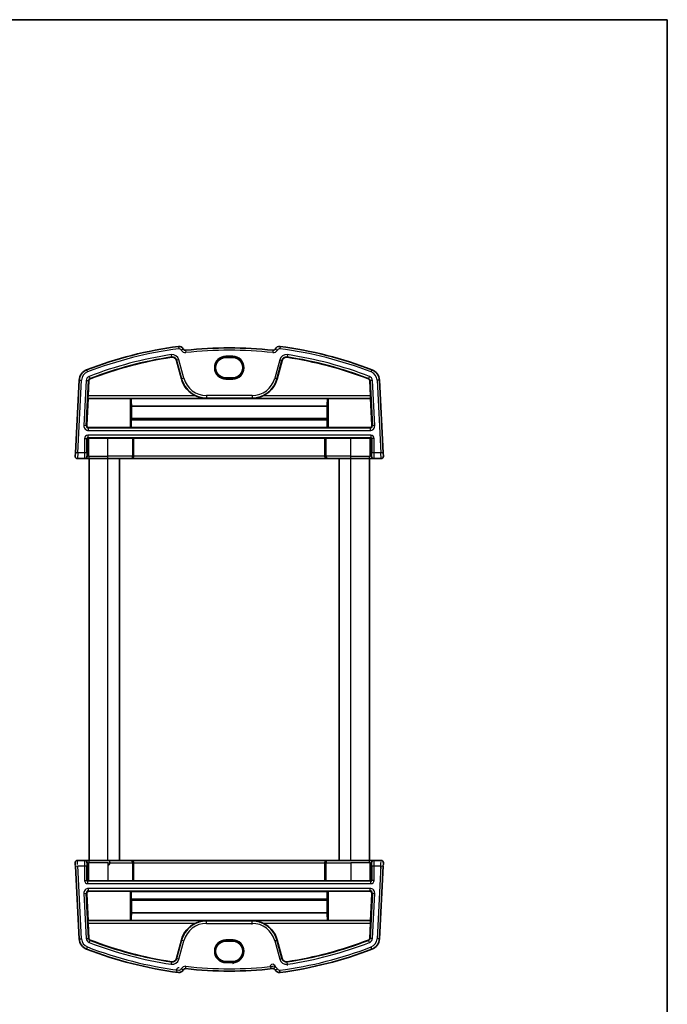
# Model space of a CAD drawing. Units: millimetres. Extents: x 14 to 2205, y 8 to 430.
# Drawn here: x 863 to 1002, y 219 to 430 of the extents above; entities that cross this region are included whole.
import ezdxf

# ---------------------------------------------------------------- set-up
doc = ezdxf.new("R2010")
doc.units = ezdxf.units.MM
for name, color, linetype, lineweight in [('Border (ISO)', 7, 'Continuous', 35), ('Visible (ISO)', 7, 'Continuous', 35), ('Visible Narrow (ISO)', 7, 'Continuous', 25)]:
    doc.layers.add(name, color=color, linetype=linetype, lineweight=lineweight)

# ---------------------------------------------------------------- blocks, each defined once
blk = doc.blocks.new('図面枠 tk図枠')
at = {"layer": 'Border (ISO)'}
for p, q in [((14.5, 289), (405.5, 289)), ((405.5, 289), (405.5, 8))]:
    blk.add_line(p, q, dxfattribs=at)

msp = doc.modelspace()

# ---------------------------------------------------------------- linework, layer by layer
at = {"layer": 'Visible (ISO)'}
for p, q in [((896.9773, 356.582), (898.0392, 352.6188)), ((909.0434, 357.1852), (907.5434, 357.1852)), ((918.5476, 352.6188), (919.6095, 356.582)), ((876.1739, 352.3622), (875.3577, 336.7866)), ((878.069, 348.9734), (878.2409, 352.2538)), ((907.5434, 352.8436), (909.0434, 352.8436)), ((938.3459, 352.2538), (938.5178, 348.9734)), ((941.2291, 336.7866), (940.4129, 352.3622)), ((877.7893, 342.7048), (878.0999, 348.4314)), ((878.0999, 348.4314), (878.0597, 348.4737)), ((878.0999, 348.4314), (887.1003, 348.4314)), ((887.3001, 348.4247), (887.3037, 348.4211)), ((929.2831, 348.4211), (887.3037, 348.4211)), ((929.2831, 348.4211), (929.2867, 348.4247)), ((929.4865, 348.4314), (938.4869, 348.4314)), ((938.5271, 348.4737), (938.4869, 348.4314)), ((938.4869, 348.4314), (938.7975, 342.7048)), ((887.3681, 346.7981), (887.3779, 344.1136)), ((929.2187, 346.7981), (887.3681, 346.7981)), ((929.2089, 344.1136), (929.2187, 346.7981)), ((887.3248, 343.8774), (887.3248, 342.2095)), ((887.3779, 344.1136), (887.3312, 344.0668)), ((929.2089, 344.1136), (887.3779, 344.1136)), ((929.2556, 344.0668), (929.2089, 344.1136)), ((929.262, 342.2095), (929.262, 343.8774)), ((878.2873, 342.178), (887.1003, 342.178)), ((887.3248, 342.2095), (887.3001, 342.1848)), ((929.262, 342.2095), (887.3248, 342.2095)), ((929.2867, 342.1848), (929.262, 342.2095)), ((929.4865, 342.178), (938.2995, 342.178)), ((887.6003, 339.9557), (882.2934, 339.9557)), ((887.8248, 339.9242), (887.8001, 339.9489)), ((928.762, 339.9242), (887.8248, 339.9242)), ((887.8248, 336.0604), (887.8248, 339.9242)), ((928.7867, 339.9489), (928.762, 339.9242)), ((928.762, 336.0604), (928.762, 339.9242)), ((934.2934, 339.9557), (928.9865, 339.9557)), ((875.321, 336.0866), (875.3577, 336.7866)), ((875.8203, 335.5604), (877.335, 335.5604)), ((877.335, 335.5604), (877.4378, 335.5604)), ((877.4378, 335.5604), (878.5415, 335.5604)), ((878.2934, 249.5604), (878.2934, 335.5604)), ((882.2934, 335.5604), (878.5415, 335.5604)), ((882.2934, 335.5604), (887.3106, 335.5604)), ((884.7934, 249.5604), (884.7934, 335.5604)), ((887.3106, 335.5604), (887.342, 335.5604)), ((887.342, 335.5604), (929.2448, 335.5604)), ((929.2448, 335.5604), (929.2762, 335.5604)), ((929.2762, 335.5604), (934.2934, 335.5604)), ((931.7934, 249.5604), (931.7934, 335.5604)), ((938.0453, 335.5604), (934.2934, 335.5604)), ((938.0453, 335.5604), (939.149, 335.5604)), ((938.2934, 249.5604), (938.2934, 335.5604)), ((939.149, 335.5604), (939.2518, 335.5604)), ((939.2518, 335.5604), (940.7665, 335.5604)), ((941.2291, 336.7866), (941.2658, 336.0866)), ((877.335, 249.5604), (875.8203, 249.5604)), ((877.4378, 249.5604), (877.335, 249.5604)), ((878.5415, 249.5604), (877.4378, 249.5604)), ((878.5415, 249.5604), (882.2934, 249.5604)), ((887.3106, 249.5604), (882.2934, 249.5604)), ((887.342, 249.5604), (887.3106, 249.5604)), ((929.2448, 249.5604), (887.342, 249.5604)), ((887.8248, 249.0604), (887.8248, 245.1966)), ((928.762, 249.0604), (928.762, 245.1966)), ((929.2762, 249.5604), (929.2448, 249.5604)), ((934.2934, 249.5604), (929.2762, 249.5604)), ((934.2934, 249.5604), (938.0453, 249.5604)), ((939.149, 249.5604), (938.0453, 249.5604)), ((939.2518, 249.5604), (939.149, 249.5604)), ((940.7665, 249.5604), (939.2518, 249.5604)), ((875.3577, 248.3343), (876.1739, 232.7587)), ((940.4129, 232.7587), (941.2291, 248.3343)), ((882.2934, 245.1652), (887.6003, 245.1652)), ((887.8001, 245.1719), (887.8248, 245.1966)), ((887.8248, 245.1966), (928.762, 245.1966)), ((928.762, 245.1966), (928.7867, 245.1719)), ((928.9865, 245.1652), (934.2934, 245.1652)), ((878.0999, 236.6895), (877.7893, 242.416)), ((887.1003, 242.9428), (878.2873, 242.9428)), ((887.3001, 242.9361), (887.3248, 242.9114)), ((887.3248, 242.9114), (929.262, 242.9114)), ((887.3248, 242.9114), (887.3248, 241.2434)), ((929.262, 242.9114), (929.2867, 242.9361)), ((929.262, 241.2434), (929.262, 242.9114)), ((938.2995, 242.9428), (929.4865, 242.9428)), ((938.7975, 242.416), (938.4869, 236.6895)), ((887.3312, 241.054), (887.3779, 241.0072)), ((887.3779, 241.0072), (887.3681, 238.3228)), ((887.3779, 241.0072), (929.2089, 241.0072)), ((929.2089, 241.0072), (929.2556, 241.054)), ((929.2187, 238.3228), (929.2089, 241.0072)), ((887.3681, 238.3228), (929.2187, 238.3228)), ((878.0597, 236.6471), (878.0999, 236.6895)), ((878.2409, 232.867), (878.069, 236.1474)), ((887.1003, 236.6895), (878.0999, 236.6895)), ((887.3037, 236.6997), (887.3001, 236.6962)), ((887.3037, 236.6997), (929.2831, 236.6997)), ((929.2867, 236.6962), (929.2831, 236.6997)), ((938.4869, 236.6895), (929.4865, 236.6895)), ((938.5178, 236.1474), (938.3459, 232.867)), ((938.4869, 236.6895), (938.5271, 236.6471)), ((898.0392, 232.502), (896.9773, 228.5388)), ((909.0434, 232.2773), (907.5434, 232.2773)), ((919.6095, 228.5388), (918.5476, 232.502)), ((907.5434, 227.9356), (909.0434, 227.9356))]:
    msp.add_line(p, q, dxfattribs=at)
for centre, radius, start, end in [((908.2934, 275.6418), 84.6187, 97.379891, 111.145201), ((897.5528, 358.5678), 1, 26.367316, 97.379891), ((898.8967, 359.2339), 0.5, 206.367316, 276.41374), ((908.2934, 275.6418), 83.6187, 83.58626, 96.41374), ((917.6901, 359.2339), 0.5, 263.58626, 333.632684), ((919.034, 358.5678), 1, 82.620109, 153.632684), ((908.2934, 275.6418), 84.6187, 68.854799, 82.620109), ((908.2934, 275.6418), 82.5488, 98.60689, 111.145201), ((896.0788, 356.3413), 0.9302, 15, 98.60689), ((920.508, 356.3413), 0.9302, 81.39311, 165), ((908.2934, 275.6418), 82.5488, 68.854799, 81.39311), ((878.6705, 352.2313), 2.5, 111.145201, 177), ((937.9163, 352.2313), 2.5, 3, 68.854799), ((878.6705, 352.2313), 0.4302, 111.145201, 177), ((903.4193, 354.0604), 5.5698, 195, 245.966984), ((913.1675, 354.0604), 5.5698, 294.033016, 345), ((937.9163, 352.2313), 0.4302, 3, 68.854799), ((875.8203, 336.0604), 0.5, 177, 270), ((940.7665, 336.0604), 0.5, 270, 3), ((875.8203, 249.0604), 0.5, 90, 183), ((940.7665, 249.0604), 0.5, 357, 90), ((903.4193, 231.0604), 5.5698, 114.033016, 165), ((913.1675, 231.0604), 5.5698, 15, 65.966984), ((878.6705, 232.8895), 2.5, 183, 248.854799), ((878.6705, 232.8895), 0.4302, 183, 248.854799), ((908.2934, 309.4791), 82.5488, 248.854799, 261.39311), ((908.2934, 309.4791), 82.5488, 278.60689, 291.145201), ((937.9163, 232.8895), 0.4302, 291.145201, 357), ((937.9163, 232.8895), 2.5, 291.145201, 357), ((908.2934, 309.4791), 84.6187, 248.854799, 262.620109), ((908.2934, 309.4791), 84.6187, 277.379891, 291.145201), ((896.0788, 228.7796), 0.9302, 261.39311, 345), ((920.508, 228.7796), 0.9302, 195, 278.60689), ((897.5528, 226.5531), 1, 262.620109, 333.632684), ((898.8967, 225.8869), 0.5, 83.58626, 153.632684), ((908.2934, 309.4791), 83.6187, 263.58626, 276.41374), ((917.6901, 225.8869), 0.5, 26.367316, 96.41374), ((919.034, 226.5531), 1, 206.367316, 277.379891)]:
    msp.add_arc(centre, radius, start, end, dxfattribs=at)
for centre, major_axis, ratio, start_param, end_param in [((907.5434, 355.0144), (0, -2.1708), 0.99999833, 3.14159265, 6.28318531), ((909.0434, 355.0144), (0, 2.1708), 0.99999833, 3.14159265, 6.28318531), ((878.0865, 348.9734), (0.0262, 0.5), 0.03487279, 1.57262616, 3.1085159), ((887.1003, 348.4244), (0.2, 0), 0.03490481, 0.03495445, 1.57079633), ((887.4558, 351.5558), (-0.0101, 5.5), 0.03492065, 2.17715655, 2.61595682), ((929.131, 351.5558), (0.0101, 5.5), 0.03492065, 3.66722848, 4.10602875), ((929.4865, 348.4244), (0.2, 0), 0.03490481, 1.57079633, 3.1066382), ((938.5003, 348.9734), (0.0262, -0.5), 0.0348728, 0.03307675, 1.56896649), ((887.3318, 343.8669), (-0.0004, 0.2), 0.03492065, 0.0348426, 1.51837246), ((929.255, 343.8669), (-0.0004, -0.2), 0.03492065, 1.62322019, 3.10675006), ((878.2889, 342.6792), (-0.2558, -0.4316), 0.9963411, 5.19466742, 6.81654019), ((887.1003, 342.185), (-0.2, 0), 0.03503281, 1.57079633, 3.1066382), ((929.4865, 342.185), (-0.2, 0), 0.03503281, 0.03495445, 1.57079633), ((938.2979, 342.6792), (0.2558, -0.4316), 0.9963411, 5.74983042, 7.37170319), ((878.1374, 339.7164), (0.1861, 0.0771), 0.95183329, 1.16155744, 2.73113579), ((878.1374, 339.9165), (0.2, 0), 0.03492077, 4.74607759, 5.3277093), ((882.2934, 339.7112), (7, 0), 0.03492077, 1.57079633, 2.18611665), ((887.6003, 339.9487), (0.2, 0), 0.03492077, 0.03490658, 1.57079633), ((928.9865, 339.9487), (0.2, 0), 0.03492077, 1.57079633, 3.10668607), ((934.2934, 339.7112), (7, 0), 0.03492077, 0.955476, 1.57079633), ((938.4494, 339.9165), (0.2, 0), 0.03492077, 4.09706866, 4.67870037), ((938.4494, 339.7164), (0.1861, -0.0771), 0.95183329, 0.41045687, 1.98003523), ((887.342, 336.0604), (0, -0.5), 0.96568878, 0, 1.57079633), ((929.2448, 336.0604), (0, -0.5), 0.96568877, 4.71238898, 6.28318531), ((875.3577, 248.3343), (-0.0367, 0.7), 0.00001, 4.90113154, 6.63670341), ((887.342, 249.0604), (0, 0.5), 0.96568879, 4.71238898, 6.28318531), ((929.2448, 249.0604), (0, 0.5), 0.96568876, 0, 1.57079633), ((941.2291, 248.3343), (0.0367, 0.7), 0.00001, 4.91896365, 6.66556083), ((878.1374, 245.4044), (-0.1861, 0.0771), 0.9518333, 0.41045679, 1.98003514), ((878.1374, 245.2043), (-0.2, 0), 0.03492077, 4.09706867, 4.67870038), ((882.2934, 245.4096), (-7, 0), 0.03492077, 0.95547601, 1.57079634), ((887.6003, 245.1722), (-0.2, 0), 0.03492077, 1.57079634, 3.10668608), ((928.9865, 245.1722), (-0.2, 0), 0.03492077, 0.0349066, 1.57079634), ((934.2934, 245.4096), (-7, 0), 0.03492077, 1.57079634, 2.18611666), ((938.4494, 245.2043), (-0.2, 0), 0.03492077, 4.7460776, 5.32770931), ((938.4494, 245.4044), (-0.1861, -0.0771), 0.95183328, 1.16155735, 2.73113571), ((878.2889, 242.4416), (-0.2558, 0.4316), 0.9963411, 5.74983046, 7.37170323), ((887.1003, 242.9358), (0.2, 0), 0.03503281, 0.03495444, 1.57079632), ((929.4865, 242.9358), (0.2, 0), 0.03503281, 1.57079632, 3.10663819), ((938.2979, 242.4416), (0.2558, 0.4316), 0.9963411, 5.19466746, 6.81654023), ((887.3318, 241.2539), (0.0004, 0.2), 0.03492064, 1.62322019, 3.10675006), ((929.255, 241.2539), (0.0004, -0.2), 0.03492066, 0.0348426, 1.51837246), ((887.4558, 233.5651), (-0.0101, -5.5), 0.03492064, 3.66722848, 4.10602875), ((929.131, 233.5651), (0.0101, -5.5), 0.03492066, 2.17715655, 2.61595682), ((878.0865, 236.1474), (-0.0262, 0.5), 0.03487278, 0.03307675, 1.56896649), ((887.1003, 236.6964), (-0.2, 0), 0.03490481, 1.57079634, 3.10663821), ((929.4865, 236.6964), (-0.2, 0), 0.03490481, 0.03495446, 1.57079634), ((938.5003, 236.1474), (-0.0262, -0.5), 0.03487281, 1.57262616, 3.1085159), ((907.5434, 230.1065), (0, -2.1708), 0.99999833, 3.14159265, 6.28318531), ((909.0434, 230.1065), (0, 2.1708), 0.99999833, 3.14159265, 6.28318531)]:
    msp.add_ellipse(centre, major_axis=major_axis, ratio=ratio, start_param=start_param, end_param=end_param, dxfattribs=at)
for points, knots in [([(901.1509, 348.9734), (901.4925, 348.8212), (901.8688, 348.6939), (902.6475, 348.5206), (903.0501, 348.4776), (903.4193, 348.4737)], [0.469843752, 0.469843752, 0.469843752, 0.469843752, 0.581586495, 0.581586495, 0.697194783, 0.697194783, 0.697194783, 0.697194783]), ([(913.1675, 348.4737), (913.5367, 348.4776), (913.9393, 348.5206), (914.718, 348.6939), (915.0943, 348.8212), (915.4359, 348.9734)], [0, 0, 0, 0, 0.115608287, 0.115608287, 0.22735103, 0.22735103, 0.22735103, 0.22735103]), ([(903.4193, 236.6471), (903.0501, 236.6433), (902.6475, 236.6003), (901.8688, 236.4269), (901.4925, 236.2996), (901.1509, 236.1474)], [0, 0, 0, 0, 0.115608287, 0.115608287, 0.22735103, 0.22735103, 0.22735103, 0.22735103]), ([(915.4359, 236.1474), (915.0943, 236.2996), (914.718, 236.4269), (913.9393, 236.6003), (913.5367, 236.6433), (913.1675, 236.6471)], [0.469843752, 0.469843752, 0.469843752, 0.469843752, 0.581586495, 0.581586495, 0.697194783, 0.697194783, 0.697194783, 0.697194783])]:
    msp.add_open_spline(points, degree=3, knots=knots, dxfattribs=at)
at = {"layer": 'Visible Narrow (ISO)'}
for p, q in [((897.4243, 359.5595), (897.4886, 359.0636)), ((898.4488, 359.0119), (898.0008, 358.7898)), ((898.9526, 358.7371), (899.0084, 358.2402)), ((917.6342, 358.7371), (917.5784, 358.2402)), ((918.138, 359.0119), (918.586, 358.7898)), ((919.1625, 359.5595), (919.0982, 359.0636)), ((895.8569, 357.8074), (895.9317, 357.3133)), ((895.9317, 357.3133), (895.9396, 357.261)), ((897.0285, 356.5957), (896.9773, 356.582)), ((897.5111, 356.7251), (897.0285, 356.5957)), ((897.0285, 356.5957), (898.0904, 352.6326)), ((898.5731, 352.7619), (897.5111, 356.7251)), ((909.0434, 357.4536), (907.5434, 357.4536)), ((907.5434, 357.2537), (907.5434, 357.4536)), ((907.5434, 357.2537), (909.0434, 357.2537)), ((907.5434, 357.1852), (907.5434, 357.2537)), ((909.0434, 357.4536), (909.0434, 357.2537)), ((909.0434, 357.1852), (909.0434, 357.2537)), ((919.0757, 356.7251), (918.0137, 352.7619)), ((918.4964, 352.6326), (919.5583, 356.5957)), ((919.0757, 356.7251), (919.5583, 356.5957)), ((919.5583, 356.5957), (919.6095, 356.582)), ((920.6551, 357.3133), (920.6472, 357.261)), ((920.7299, 357.8074), (920.6551, 357.3133)), ((877.7687, 354.563), (877.949, 354.0967)), ((938.8181, 354.563), (938.6378, 354.0967)), ((875.857, 336.7604), (876.6733, 352.336)), ((876.1739, 352.3622), (876.6733, 352.336)), ((877.689, 352.2828), (877.1831, 342.6293)), ((877.6821, 342.6031), (878.188, 352.2566)), ((877.689, 352.2828), (878.188, 352.2566)), ((878.188, 352.2566), (878.2409, 352.2538)), ((878.316, 353.148), (878.4962, 352.6819)), ((878.4962, 352.6819), (878.5153, 352.6325)), ((898.0904, 352.6326), (898.0392, 352.6188)), ((898.5731, 352.7619), (898.0904, 352.6326)), ((907.5434, 352.8436), (907.5434, 352.7672)), ((907.5434, 352.5673), (907.5434, 352.7672)), ((909.0434, 352.7672), (907.5434, 352.7672)), ((907.5434, 352.5673), (909.0434, 352.5673)), ((909.0434, 352.8436), (909.0434, 352.7672)), ((909.0434, 352.5673), (909.0434, 352.7672)), ((918.0137, 352.7619), (918.4964, 352.6326)), ((918.4964, 352.6326), (918.5476, 352.6188)), ((938.0906, 352.6819), (938.0715, 352.6325)), ((938.2708, 353.148), (938.0906, 352.6819)), ((938.3988, 352.2566), (938.3459, 352.2538)), ((938.8978, 352.2828), (938.3988, 352.2566)), ((938.3988, 352.2566), (938.9047, 342.6031)), ((939.4037, 342.6293), (938.8978, 352.2828)), ((940.4129, 352.3622), (939.9135, 352.336)), ((939.9135, 352.336), (940.7298, 336.7604)), ((878.0597, 348.4737), (903.4193, 348.4737)), ((901.1509, 348.9734), (878.069, 348.9734)), ((887.1003, 348.4314), (887.1003, 342.178)), ((887.3001, 342.1848), (887.3001, 348.4247)), ((913.1675, 349.0433), (903.4193, 349.0433)), ((903.4193, 349.0433), (903.4193, 348.5436)), ((903.4193, 348.5436), (913.1675, 348.5436)), ((903.4193, 348.5436), (903.4193, 348.4737)), ((913.1675, 349.0433), (913.1675, 348.5436)), ((913.1675, 348.5436), (913.1675, 348.4737)), ((913.1675, 348.4737), (938.5271, 348.4737)), ((938.5178, 348.9734), (915.4359, 348.9734)), ((929.2867, 348.4247), (929.2867, 342.1848)), ((929.4865, 342.178), (929.4865, 348.4314)), ((887.3248, 343.8774), (929.262, 343.8774)), ((929.2556, 344.0668), (887.3312, 344.0668)), ((877.6821, 342.6031), (877.1831, 342.6293)), ((877.7893, 342.7048), (877.6821, 342.6031)), ((878.1811, 342.0773), (878.2873, 342.178)), ((878.1811, 341.5776), (878.1811, 342.0773)), ((938.4057, 342.0773), (878.1811, 342.0773)), ((878.1811, 341.5776), (938.4057, 341.5776)), ((938.2995, 342.178), (938.4057, 342.0773)), ((938.4057, 342.0773), (938.4057, 341.5776)), ((938.9047, 342.6031), (938.7975, 342.7048)), ((939.4037, 342.6293), (938.9047, 342.6031)), ((877.3106, 339.8437), (877.8103, 339.8437)), ((877.3106, 339.8437), (877.3106, 336.7604)), ((877.8103, 336.7604), (877.8103, 339.8437)), ((877.8103, 339.8437), (877.9375, 339.7164)), ((877.9375, 339.7164), (877.9375, 336.0604)), ((878.0101, 340.5433), (878.0101, 340.0436)), ((938.5767, 340.5433), (878.0101, 340.5433)), ((878.0101, 340.0436), (938.5767, 340.0436)), ((878.1442, 339.9096), (878.0101, 340.0436)), ((878.2529, 336.0604), (878.2529, 339.9108)), ((882.2934, 336.0604), (882.2934, 339.9557)), ((887.6003, 339.9557), (887.6003, 336.0604)), ((887.8001, 336.0604), (887.8001, 339.9489)), ((928.7867, 339.9489), (928.7867, 336.0604)), ((928.9865, 336.0604), (928.9865, 339.9557)), ((934.2934, 336.0604), (934.2934, 339.9557)), ((938.3339, 339.9108), (938.3339, 336.0604)), ((938.5767, 340.0436), (938.4426, 339.9096)), ((938.5767, 340.5433), (938.5767, 340.0436)), ((938.6493, 339.7164), (938.7765, 339.8437)), ((938.6493, 336.0604), (938.6493, 339.7164)), ((939.2762, 339.8437), (938.7765, 339.8437)), ((938.7765, 339.8437), (938.7765, 336.7604)), ((939.2762, 336.7604), (939.2762, 339.8437)), ((875.857, 336.7604), (875.3577, 336.7866)), ((875.857, 336.7604), (875.8203, 335.5604)), ((877.3106, 336.7604), (875.857, 336.7604)), ((877.8103, 336.7604), (877.3106, 336.7604)), ((877.9375, 336.0604), (877.8347, 336.0604)), ((878.2529, 336.0604), (877.9375, 336.0604)), ((878.2529, 336.0604), (882.2934, 336.0604)), ((887.6003, 336.0604), (882.2934, 336.0604)), ((882.2934, 335.5604), (882.2934, 336.0604)), ((882.2934, 249.5604), (882.2934, 335.5604)), ((887.6003, 336.0604), (887.8001, 336.0604)), ((887.8248, 336.0604), (887.8001, 336.0604)), ((928.762, 336.0604), (887.8248, 336.0604)), ((928.7867, 336.0604), (928.762, 336.0604)), ((928.7867, 336.0604), (928.9865, 336.0604)), ((934.2934, 336.0604), (928.9865, 336.0604)), ((934.2934, 335.5604), (934.2934, 336.0604)), ((934.2934, 336.0604), (938.3339, 336.0604)), ((934.2934, 249.5604), (934.2934, 335.5604)), ((938.6493, 336.0604), (938.3339, 336.0604)), ((938.7521, 336.0604), (938.6493, 336.0604)), ((939.2762, 336.7604), (938.7765, 336.7604)), ((940.7298, 336.7604), (939.2762, 336.7604)), ((941.2291, 336.7866), (940.7298, 336.7604)), ((940.7665, 335.5604), (940.7298, 336.7604)), ((877.8347, 249.0604), (877.9375, 249.0604)), ((877.9375, 249.0604), (878.2529, 249.0604)), ((877.9375, 249.0604), (877.9375, 245.4044)), ((882.2934, 249.0604), (878.2529, 249.0604)), ((878.2529, 245.21), (878.2529, 249.0604)), ((882.2934, 249.0604), (887.6003, 249.0604)), ((882.2934, 249.0604), (882.2934, 245.1652)), ((887.8001, 249.0604), (887.6003, 249.0604)), ((887.6003, 249.0604), (887.6003, 245.1652)), ((887.8001, 249.0604), (887.8248, 249.0604)), ((887.8001, 245.1719), (887.8001, 249.0604)), ((887.8248, 249.0604), (928.762, 249.0604)), ((928.762, 249.0604), (928.7867, 249.0604)), ((928.9865, 249.0604), (928.7867, 249.0604)), ((928.7867, 249.0604), (928.7867, 245.1719)), ((928.9865, 249.0604), (934.2934, 249.0604)), ((928.9865, 245.1652), (928.9865, 249.0604)), ((938.3339, 249.0604), (934.2934, 249.0604)), ((934.2934, 249.0604), (934.2934, 245.1652)), ((938.3339, 249.0604), (938.6493, 249.0604)), ((938.3339, 249.0604), (938.3339, 245.21)), ((938.6493, 249.0604), (938.7521, 249.0604)), ((938.6493, 245.4044), (938.6493, 249.0604)), ((875.3577, 248.3343), (875.857, 248.3604)), ((876.6733, 232.7849), (875.857, 248.3604)), ((875.857, 248.3604), (877.3106, 248.3604)), ((877.3106, 248.3604), (877.8103, 248.3604)), ((877.3106, 248.3604), (877.3106, 245.2772)), ((877.8103, 245.2772), (877.8103, 248.3604)), ((938.7765, 248.3604), (939.2762, 248.3604)), ((938.7765, 248.3604), (938.7765, 245.2772)), ((939.2762, 248.3604), (940.7298, 248.3604)), ((939.2762, 245.2772), (939.2762, 248.3604)), ((940.7298, 248.3604), (939.9135, 232.7849)), ((940.7298, 248.3604), (941.2291, 248.3343)), ((877.3106, 245.2772), (877.8103, 245.2772)), ((877.9375, 245.4044), (877.8103, 245.2772)), ((878.0101, 245.0773), (878.1442, 245.2113)), ((938.5767, 245.0773), (878.0101, 245.0773)), ((878.0101, 244.5776), (938.5767, 244.5776)), ((938.4426, 245.2113), (938.5767, 245.0773)), ((938.7765, 245.2772), (938.6493, 245.4044)), ((939.2762, 245.2772), (938.7765, 245.2772)), ((877.1831, 242.4916), (877.6821, 242.5177)), ((877.1831, 242.4916), (877.689, 232.8381)), ((878.188, 232.8643), (877.6821, 242.5177)), ((877.6821, 242.5177), (877.7893, 242.416)), ((938.4057, 243.5433), (878.1811, 243.5433)), ((878.1811, 243.0436), (938.4057, 243.0436)), ((878.2873, 242.9428), (878.1811, 243.0436)), ((887.1003, 242.9428), (887.1003, 236.6895)), ((887.3001, 236.6962), (887.3001, 242.9361)), ((929.2867, 242.9361), (929.2867, 236.6962)), ((929.4865, 236.6895), (929.4865, 242.9428)), ((938.4057, 243.0436), (938.2995, 242.9428)), ((938.9047, 242.5177), (938.3988, 232.8643)), ((938.7975, 242.416), (938.9047, 242.5177)), ((938.8978, 232.8381), (939.4037, 242.4916)), ((938.9047, 242.5177), (939.4037, 242.4916)), ((929.262, 241.2434), (887.3248, 241.2434)), ((887.3312, 241.054), (929.2556, 241.054)), ((903.4193, 236.6471), (878.0597, 236.6471)), ((878.069, 236.1474), (901.1509, 236.1474)), ((903.4193, 236.5773), (903.4193, 236.6471)), ((913.1675, 236.5773), (903.4193, 236.5773)), ((903.4193, 236.0776), (913.1675, 236.0776)), ((938.5271, 236.6471), (913.1675, 236.6471)), ((913.1675, 236.5773), (913.1675, 236.6471)), ((915.4359, 236.1474), (938.5178, 236.1474)), ((876.1739, 232.7587), (876.6733, 232.7849)), ((877.689, 232.8381), (878.188, 232.8643)), ((878.188, 232.8643), (878.2409, 232.867)), ((878.316, 231.9729), (878.4962, 232.4389)), ((878.4962, 232.4389), (878.5153, 232.4883)), ((898.0904, 232.4883), (897.0285, 228.5251)), ((897.5111, 228.3958), (898.5731, 232.359)), ((898.0904, 232.4883), (898.0392, 232.502)), ((898.5731, 232.359), (898.0904, 232.4883)), ((909.0434, 232.5536), (907.5434, 232.5536)), ((907.5434, 232.3537), (909.0434, 232.3537)), ((907.5434, 232.2773), (907.5434, 232.3537)), ((909.0434, 232.2773), (909.0434, 232.3537)), ((918.0137, 232.359), (918.4964, 232.4883)), ((918.0137, 232.359), (919.0757, 228.3958)), ((918.4964, 232.4883), (918.5476, 232.502)), ((919.5583, 228.5251), (918.4964, 232.4883)), ((938.0906, 232.4389), (938.0715, 232.4883)), ((938.2708, 231.9729), (938.0906, 232.4389)), ((938.3988, 232.8643), (938.3459, 232.867)), ((938.8978, 232.8381), (938.3988, 232.8643)), ((940.4129, 232.7587), (939.9135, 232.7849)), ((877.7687, 230.5579), (877.949, 231.0242)), ((938.8181, 230.5579), (938.6378, 231.0242)), ((895.9317, 227.8075), (895.9396, 227.8599)), ((897.0285, 228.5251), (896.9773, 228.5388)), ((897.5111, 228.3958), (897.0285, 228.5251)), ((907.5434, 227.9356), (907.5434, 227.8672)), ((909.0434, 227.8672), (907.5434, 227.8672)), ((907.5434, 227.6673), (909.0434, 227.6673)), ((909.0434, 227.9356), (909.0434, 227.8672)), ((919.0757, 228.3958), (919.5583, 228.5251)), ((919.5583, 228.5251), (919.6095, 228.5388)), ((920.6551, 227.8075), (920.6472, 227.8599)), ((898.4488, 226.109), (898.0008, 226.331)), ((918.138, 226.109), (918.586, 226.331))]:
    msp.add_line(p, q, dxfattribs=at)
msp.add_circle((917.5784, 226.8807), 0.5, dxfattribs=at)
for centre, radius, start, end in [((908.2934, 275.6418), 84.1187, 97.379891, 111.145201), ((897.5528, 358.5678), 0.5, 26.367316, 97.379891), ((898.8967, 359.2339), 1, 206.367316, 276.41374), ((908.2934, 275.6418), 83.1187, 83.58626, 96.41374), ((917.6901, 359.2339), 1, 263.58626, 333.632684), ((919.034, 358.5678), 0.5, 82.620109, 153.632684), ((908.2934, 275.6418), 84.1187, 68.854799, 82.620109), ((908.2934, 275.6418), 83.1015, 98.60689, 111.145201), ((908.2934, 275.6418), 82.6018, 98.60689, 111.145201), ((896.0788, 356.3413), 1.4828, 15, 98.60689), ((896.0788, 356.3413), 0.9831, 15, 98.60689), ((907.5434, 355.0104), 2.4431, 90, 270), ((907.5434, 355.0104), 2.2433, 90, 270), ((909.0434, 355.0104), 2.4431, 270, 90), ((909.0434, 355.0104), 2.2433, 270, 90), ((920.508, 356.3413), 1.4828, 81.39311, 165), ((920.508, 356.3413), 0.9831, 81.39311, 165), ((908.2934, 275.6418), 82.6018, 68.854799, 81.39311), ((908.2934, 275.6418), 83.1015, 68.854799, 81.39311), ((878.6705, 352.2313), 2, 111.145201, 177), ((937.9163, 352.2313), 2, 3, 68.854799), ((878.6705, 352.2313), 0.9828, 111.145201, 177), ((878.6705, 352.2313), 0.4831, 111.145201, 177), ((903.4193, 354.0604), 5.5169, 195, 270), ((903.4193, 354.0604), 5.0172, 195, 270), ((913.1675, 354.0604), 5.0172, 270, 345), ((913.1675, 354.0604), 5.5169, 270, 345), ((937.9163, 352.2313), 0.4831, 3, 68.854799), ((937.9163, 352.2313), 0.9828, 3, 68.854799), ((882.2934, 249.0604), 0.5, 270, 90), ((934.2934, 249.0604), 0.5, 90, 90), ((903.4193, 231.0604), 5.5169, 90, 165), ((903.4193, 231.0604), 5.0172, 90, 165), ((913.1675, 231.0604), 5.5169, 15, 90), ((913.1675, 231.0604), 5.0172, 15, 90), ((878.6705, 232.8895), 2, 183, 248.854799), ((878.6705, 232.8895), 0.9828, 183, 248.854799), ((878.6705, 232.8895), 0.4831, 183, 248.854799), ((908.2934, 309.4791), 83.1015, 248.854799, 261.39311), ((908.2934, 309.4791), 82.6018, 248.854799, 261.39311), ((907.5434, 230.1104), 2.4431, 90, 270), ((907.5434, 230.1104), 2.2433, 90, 270), ((909.0434, 230.1104), 2.4431, 270, 90), ((909.0434, 230.1104), 2.2433, 270, 90), ((908.2934, 309.4791), 82.6018, 278.60689, 291.145201), ((908.2934, 309.4791), 83.1015, 278.60689, 291.145201), ((937.9163, 232.8895), 0.4831, 291.145201, 357), ((937.9163, 232.8895), 0.9828, 291.145201, 357), ((937.9163, 232.8895), 2, 291.145201, 357), ((908.2934, 309.4791), 84.1187, 248.854799, 262.620109), ((908.2934, 309.4791), 84.1187, 277.379891, 291.145201), ((896.0788, 228.7796), 1.4828, 261.39311, 345), ((896.0788, 228.7796), 0.9831, 261.39311, 345), ((909.0434, 227.6673), 0.2, 270, 90), ((920.508, 228.7796), 1.4828, 195, 278.60689), ((920.508, 228.7796), 0.9831, 195, 278.60689), ((897.4886, 226.0572), 0.5, 82.620109, 262.620109), ((897.5528, 226.5531), 0.5, 262.620109, 333.632684), ((898.8967, 225.8869), 1, 83.58626, 153.632684), ((908.2934, 309.4791), 83.1187, 263.58626, 276.41374), ((917.6901, 225.8869), 1, 26.367316, 96.41374), ((919.034, 226.5531), 0.5, 206.367316, 277.379891)]:
    msp.add_arc(centre, radius, start, end, dxfattribs=at)
for centre, major_axis, ratio, start_param, end_param in [((878.1824, 342.5782), (-0.7263, -0.6892), 0.99871567, 5.47224892, 7.09412169), ((878.1824, 342.5782), (-0.3641, -0.3455), 0.99615853, 5.47224892, 7.09412169), ((938.4044, 342.5782), (0.7263, -0.6892), 0.99871567, 5.47224892, 7.09412169), ((938.4044, 342.5782), (0.3641, -0.3455), 0.99615853, 5.47224892, 7.09412169), ((878.011, 339.8428), (-0.4956, 0.4956), 0.99878277, 5.49839613, 7.06797448), ((878.011, 339.8428), (-0.1425, 0.1425), 0.99274443, 5.49839613, 7.06797448), ((938.5758, 339.8428), (0.4956, 0.4956), 0.99878277, 5.49839613, 7.06797448), ((938.5758, 339.8428), (0.1425, 0.1425), 0.99274443, 5.49839613, 7.06797448), ((877.335, 336.7604), (0, -1.2), 0.02037045, 4.71238898, 6.28318531), ((877.335, 336.0604), (0, -0.5), 0.99939083, 0, 1.57079633), ((877.4378, 336.0604), (0, -0.5), 0.99939083, 0, 1.57079633), ((877.8347, 336.7604), (0, 0.7), 0.03492077, 1.57079633, 3.14159265), ((878.5415, 336.0604), (0, -0.5), 0.57722012, 4.71238898, 6.28318531), ((887.3106, 336.0604), (0, -0.5), 0.57941327, 0, 1.57079633), ((887.3106, 336.0604), (0, 0.5), 0.9791696, 3.14159265, 4.71238898), ((929.2762, 336.0604), (0, -0.5), 0.9791696, 4.71238898, 6.28318531), ((929.2762, 336.0604), (0, 0.5), 0.57941326, 1.57079633, 3.14159265), ((938.0453, 336.0604), (0, -0.5), 0.57722012, 0, 1.57079633), ((939.149, 336.0604), (0, -0.5), 0.99939083, 4.71238898, 6.28318531), ((938.7521, 336.7604), (0, -0.7), 0.03492077, 0, 1.57079633), ((939.2518, 336.0604), (0, -0.5), 0.99939083, 4.71238898, 6.28318531), ((939.2518, 336.7604), (0, 1.2), 0.02037045, 3.14159265, 4.71238898), ((875.857, 248.3604), (-0.0367, 1.2), 0.00001, 4.96625584, 6.73721151), ((877.335, 248.3604), (0, -1.2), 0.02037044, 3.14159265, 4.71238898), ((877.335, 249.0604), (0, 0.5), 0.99939083, 4.71238898, 6.28318531), ((877.4378, 249.0604), (0, 0.5), 0.99939083, 4.71238898, 6.28318531), ((877.8347, 248.3604), (0, 0.7), 0.03492076, 0, 1.57079633), ((878.5415, 249.0604), (0, 0.5), 0.57722012, 0, 1.57079633), ((887.3106, 249.0604), (0, 0.5), 0.9791696, 4.71238898, 6.28318531), ((887.3106, 249.0604), (0, -0.5), 0.57941328, 1.57079633, 3.14159265), ((929.2762, 249.0604), (0, -0.5), 0.97916959, 3.14159265, 4.71238898), ((929.2762, 249.0604), (0, 0.5), 0.57941325, 0, 1.57079633), ((938.0453, 249.0604), (0, 0.5), 0.57722013, 4.71238898, 6.28318531), ((939.149, 249.0604), (0, 0.5), 0.99939083, 0, 1.57079633), ((939.2518, 249.0604), (0, 0.5), 0.99939083, 0, 1.57079633), ((938.7521, 248.3604), (0, -0.7), 0.03492078, 1.57079633, 3.14159265), ((939.2518, 248.3604), (0, 1.2), 0.02037046, 4.71238898, 6.28318531), ((940.7298, 248.3604), (0.0367, 1.2), 0.00001, 4.21457989, 5.56287198), ((878.011, 245.278), (-0.4956, -0.4956), 0.99878277, 5.49839613, 7.06797448), ((878.011, 245.278), (-0.1425, -0.1425), 0.99274443, 5.49839613, 7.06797448), ((878.0101, 244.5776), (0, 0.5), 0.00001, 4.7123875, 6.24827724), ((938.5758, 245.278), (0.4956, -0.4956), 0.99878277, 5.49839613, 7.06797448), ((938.5758, 245.278), (0.1425, -0.1425), 0.99274443, 5.49839613, 7.06797448), ((938.5767, 244.5776), (0, 0.5), 0.00001, 4.71237726, 6.24826698), ((878.1824, 242.5427), (-0.7263, 0.6892), 0.99871567, 5.47224892, 7.09412169), ((878.1824, 242.5427), (-0.3641, 0.3455), 0.99615853, 5.47224892, 7.09412169), ((878.1811, 243.5433), (0, -0.5), 0.00001, 0.03074972, 1.57079633), ((938.4057, 243.5433), (0, -0.5), 0.00001, 0.27294377, 1.69385628), ((938.4044, 242.5427), (0.7263, 0.6892), 0.99871567, 5.47224892, 7.09412169), ((938.4044, 242.5427), (0.3641, 0.3455), 0.99615853, 5.47224892, 7.09412169), ((903.4193, 236.0776), (0, 0.5), 0.00001, 4.45966623, 5.7994222), ((913.1675, 236.0776), (0, 0.5), 0.00001, 4.23468331, 5.55289095), ((907.5434, 232.5536), (0, -0.2), 0.00001, 6.01799212, 7.69765707), ((909.0434, 232.5536), (0, -0.2), 0.00001, 0.95538691, 2.46884869), ((895.8569, 227.3134), (0.0748, 0.4944), 0.00001, 4.61758796, 6.06257356), ((907.5434, 227.6673), (0, 0.2), 0.00001, 4.13841661, 5.48239888), ((920.7299, 227.3134), (-0.0748, 0.4944), 0.00001, 4.20670839, 5.530722), ((899.0084, 226.8807), (-0.0559, -0.4969), 0.00001, 5.57014276, 7.85398164), ((919.0982, 226.0572), (0.0642, -0.4959), 0.00001, 5.76003384, 7.85398163)]:
    msp.add_ellipse(centre, major_axis=major_axis, ratio=ratio, start_param=start_param, end_param=end_param, dxfattribs=at)

# ---------------------------------------------------------------- block references
at = {"xscale": 1.5, "yscale": 1.5, "zscale": 1.5}
msp.add_blockref('図面枠 tk図枠', (393.75, -4), dxfattribs=at)

doc.saveas('drawing.dxf')
